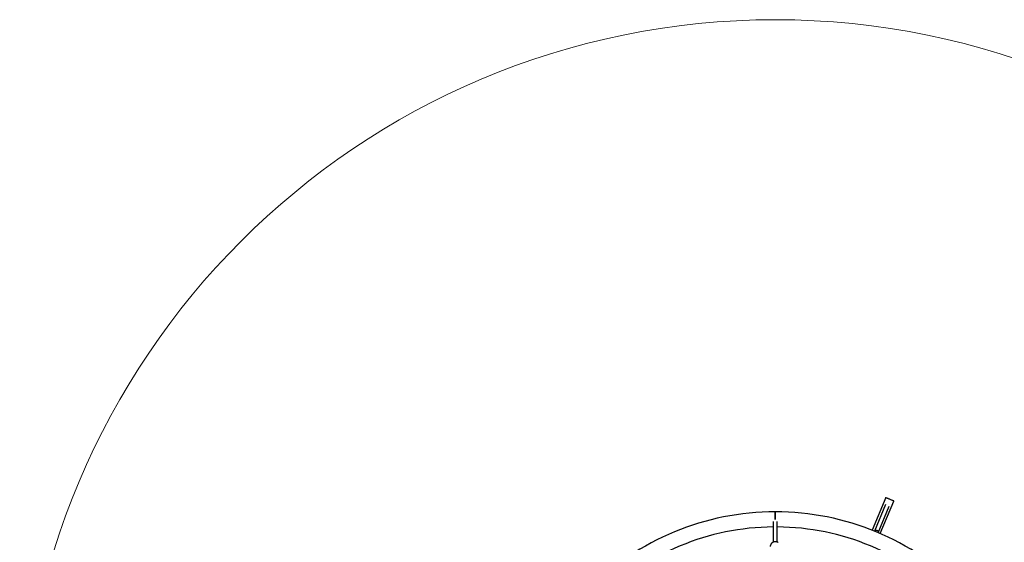
# Model space of a CAD drawing. Units: millimetres. Extents: x 0.33 to 6.33, y 0.39 to 6.39.
# Drawn here: x 0.33 to 4.23, y 4.31 to 6.39 of the extents above; entities that cross this region are included whole.
import ezdxf

# ---------------------------------------------------------------- set-up
doc = ezdxf.new("R2010")
doc.units = ezdxf.units.MM

msp = doc.modelspace()

# ---------------------------------------------------------------- linework, layer by layer
at = {"color": 7, "linetype": 'Continuous', "lineweight": 25}
for p, q in [((3.764, 4.4919), (3.7103, 4.3625)), ((3.7627, 4.4641), (3.7192, 4.359)), ((3.734, 4.3528), (3.7775, 4.4579)), ((3.7427, 4.3491), (3.7963, 4.4785)), ((3.3178, 4.3967), (3.3178, 4.3154)), ((3.3338, 4.3154), (3.3338, 4.3967)), ((3.3178, 4.3756), (3.3178, 4.3154))]:
    msp.add_line(p, q, dxfattribs=at)
at = {"color": 7, "linetype": 'Continuous', "lineweight": 25, "flags": 128}
for points in [[(3.7963, 4.4785), (3.7961, 4.4786), (3.7956, 4.4788), (3.7948, 4.4791), (3.7937, 4.4796), (3.7924, 4.4802), (3.7907, 4.4808), (3.7889, 4.4816), (3.7868, 4.4824), (3.7847, 4.4833), (3.7824, 4.4843), (3.7801, 4.4852), (3.7778, 4.4862), (3.7756, 4.4871), (3.7734, 4.488), (3.7714, 4.4889), (3.7695, 4.4896), (3.7679, 4.4903), (3.7665, 4.4909), (3.7654, 4.4913), (3.7646, 4.4917), (3.7641, 4.4919), (3.764, 4.4919)], [(3.7192, 4.359), (3.7192, 4.359), (3.72, 4.3604), (3.7211, 4.3616), (3.7225, 4.3625), (3.724, 4.3631), (3.7257, 4.3634), (3.7274, 4.3633), (3.7291, 4.3629), (3.7306, 4.3621), (3.732, 4.3611), (3.7331, 4.3598), (3.7339, 4.3583), (3.7344, 4.3567), (3.7345, 4.3551), (3.7342, 4.3535), (3.734, 4.3528)]]:
    msp.add_lwpolyline(points, dxfattribs=at)
at = {"color": 7, "linetype": 'Continuous', "lineweight": 18}
msp.add_circle((3.3258, 3.3883), 3, dxfattribs=at)
at = {"color": 7, "linetype": 'Continuous', "lineweight": 25}
for radius, start, end in [(1.0473, 90, 135), (1.0473, 45, 90), (0.9873, 90.4643, 134.5357), (0.9873, 45.4643, 89.5357)]:
    msp.add_arc((3.3258, 3.3883), radius, start, end, dxfattribs=at)
for points, knots in [([(3.3258, 4.4356), (3.3258, 4.4356), (3.3258, 4.4356), (3.3258, 4.4352), (3.3258, 4.4343), (3.3258, 4.4329), (3.3258, 4.4313), (3.3258, 4.4294), (3.3258, 4.4272), (3.3258, 4.4247), (3.3258, 4.422), (3.3258, 4.419), (3.3258, 4.4159), (3.3258, 4.4131), (3.3258, 4.4102), (3.3258, 4.4077), (3.3258, 4.4058), (3.3258, 4.4047)], [0, 0, 0, 0, 0.038744, 0.090666, 0.21053, 0.275139, 0.327657, 0.421165, 0.485774, 0.538292, 0.6318, 0.69641, 0.748927, 0.842436, 0.881211, 0.933133, 1, 1, 1, 1]), ([(3.3258, 4.4047), (3.3258, 4.4062), (3.3258, 4.4093), (3.3258, 4.4141), (3.3258, 4.4188), (3.3258, 4.4232), (3.3258, 4.427), (3.3258, 4.4303), (3.3258, 4.4328), (3.3258, 4.4346), (3.3258, 4.4355), (3.3258, 4.4356), (3.3258, 4.4356)], [0, 0, 0, 0, 0.091852, 0.195646, 0.302449, 0.406242, 0.513046, 0.616839, 0.723642, 0.827435, 0.934239, 1, 1, 1, 1]), ([(3.3366, 4.3139), (3.3359, 4.3144), (3.3348, 4.315), (3.3329, 4.3158), (3.331, 4.3165), (3.3287, 4.3169), (3.3262, 4.3172), (3.3237, 4.3171), (3.3213, 4.3167), (3.3189, 4.3159), (3.3166, 4.3149), (3.3144, 4.3136), (3.3124, 4.3121), (3.3107, 4.3103), (3.3091, 4.3083), (3.3079, 4.3061), (3.3069, 4.3038), (3.3062, 4.3014), (3.3058, 4.2993), (3.3058, 4.298), (3.3058, 4.2975)], [0, 0, 0, 0, 0.060188, 0.09229, 0.14491, 0.200995, 0.258904, 0.317479, 0.376338, 0.435335, 0.494408, 0.553525, 0.612671, 0.671837, 0.73102, 0.790216, 0.849426, 0.908651, 0.967895, 1, 1, 1, 1])]:
    msp.add_open_spline(points, degree=3, knots=knots, dxfattribs=at)

doc.saveas('drawing.dxf')
